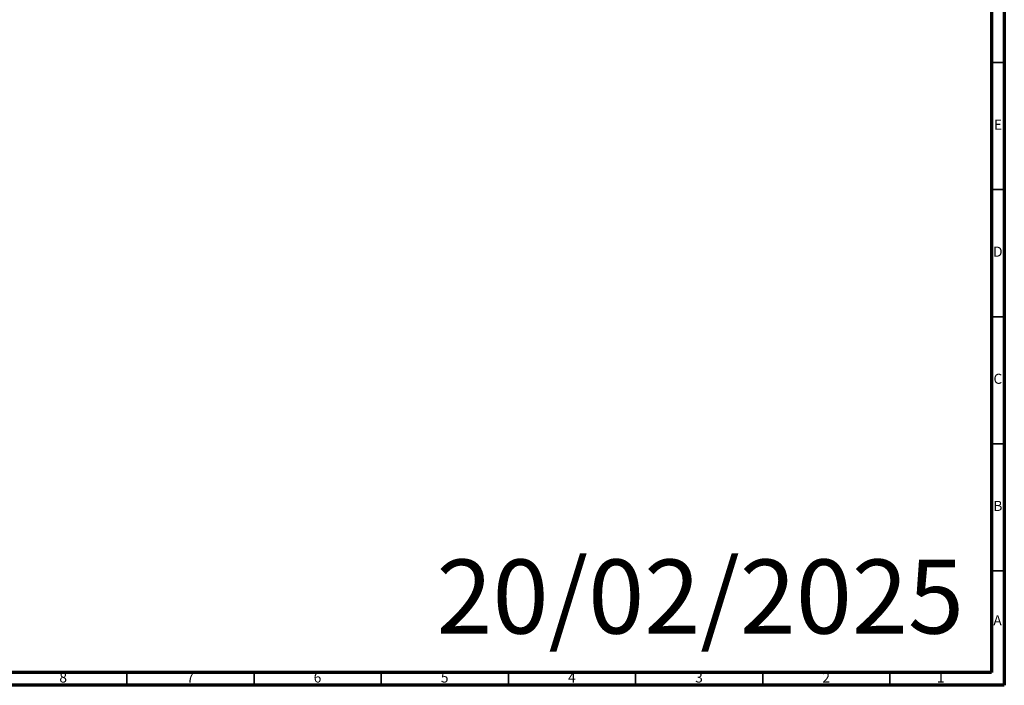
# Model space of a CAD drawing. Units: millimetres. Extents: x 4 to 1496, y 5 to 1495.
# Drawn here: x 1108 to 1495, y 5 to 267 of the extents above; entities that cross this region are included whole.
import ezdxf

# ---------------------------------------------------------------- set-up
doc = ezdxf.new("R2010")
doc.units = ezdxf.units.MM
doc.styles.add('SLDTEXTSTYLE0', font='TXT', dxfattribs={"width": 0.75})

msp = doc.modelspace()

# ---------------------------------------------------------------- linework, layer by layer
at = {"color": 5, "linetype": 'Continuous', "lineweight": 70}
for p, q in [((1495, 1495), (1495, 5)), ((1490, 1490), (1490, 10)), ((1490, 10), (10, 10)), ((1495, 5), (5, 5))]:
    msp.add_line(p, q, dxfattribs=at)
at = {"color": 5, "linetype": 'Continuous', "lineweight": 35}
for p, q in [((1490, 250), (1495, 250)), ((1490, 200), (1495, 200)), ((1490, 150), (1495, 150)), ((1490, 100), (1495, 100)), ((1490, 50), (1495, 50)), ((1150, 10), (1150, 5)), ((1200, 10), (1200, 5)), ((1250, 10), (1250, 5)), ((1300, 10), (1300, 5)), ((1350, 10), (1350, 5)), ((1400, 10), (1400, 5)), ((1450, 10), (1450, 5))]:
    msp.add_line(p, q, dxfattribs=at)

# ---------------------------------------------------------------- texts
at = {"color": 7, "linetype": 'Continuous', "lineweight": 0, "style": 'SLDTEXTSTYLE0'}
for s, insert, char_height, attachment_point in [('E', (1492.51, 227.56), 3.97, 2), ('D', (1492.45, 177.56), 3.97, 2), ('C', (1492.46, 127.56), 3.97, 2), ('B', (1492.47, 77.56), 3.97, 2), ('20/02/2025', (1271.73, 54.47), 29.104, 1), ('A', (1492.34, 32.56), 3.97, 2), ('8', (1124.96, 10.06), 3.97, 2), ('7', (1174.96, 10.06), 3.97, 2), ('6', (1224.96, 10.06), 3.97, 2), ('5', (1274.96, 10.06), 3.97, 2), ('4', (1324.96, 10.06), 3.97, 2), ('3', (1374.96, 10.06), 3.97, 2), ('2', (1424.96, 10.06), 3.97, 2), ('1', (1469.96, 10.06), 3.97, 2)]:
    msp.add_mtext(s, dxfattribs=dict(at, insert=insert, char_height=char_height, attachment_point=attachment_point))

doc.saveas('drawing.dxf')
